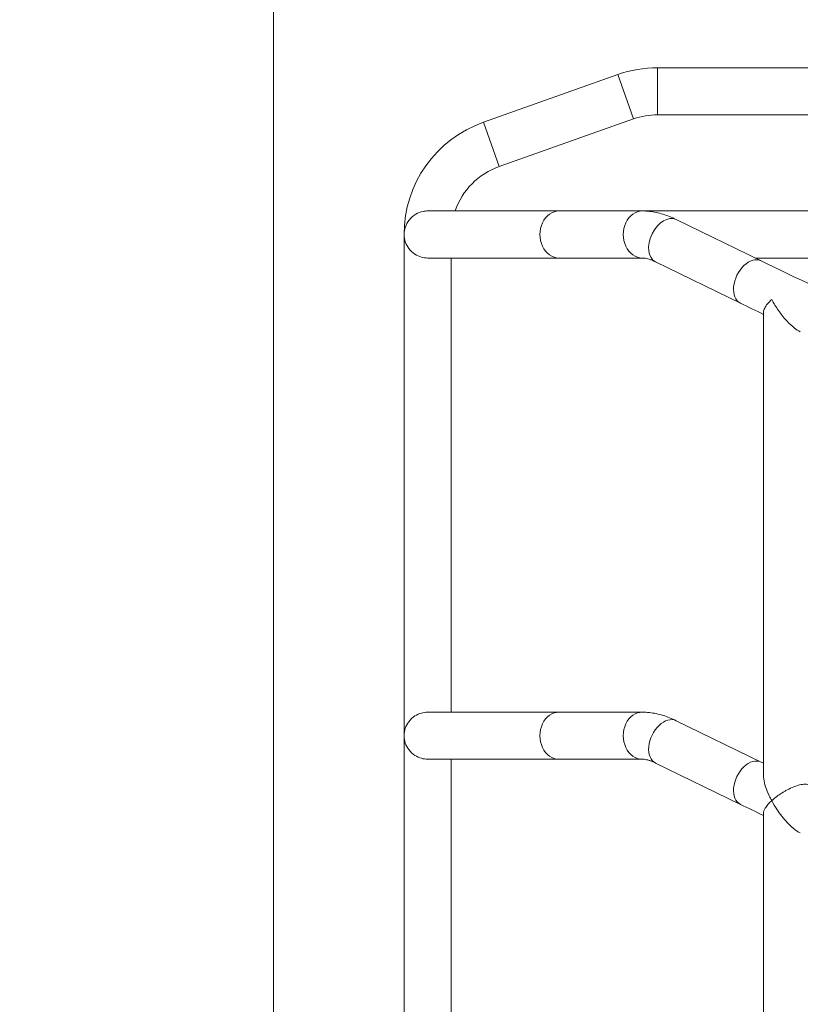
# Model space of a CAD drawing. Extents: x 0 to 25200, y -35640 to 17820.
# Drawn here: x 2660 to 3214, y 4133 to 4832 of the extents above; entities that cross this region are included whole.
import ezdxf

# ---------------------------------------------------------------- set-up
doc = ezdxf.new("R2010")
doc.units = 0
doc.header["$MEASUREMENT"] = 0
doc.header["$PDMODE"] = 1
doc.layers.get('0').update_dxf_attribs({"linetype": 'CONTINUOUS'})
doc.layers.get('DefPoints').update_dxf_attribs({"linetype": 'CONTINUOUS'})
for name, color, linetype, lineweight in [('FRAM3', 1, 'CONTINUOUS', 50), ('外形線', 7, 'CONTINUOUS', 18), ('寸法線', 3, 'CONTINUOUS', 18)]:
    doc.layers.add(name, color=color, linetype=linetype, lineweight=lineweight)
doc.styles.get("Standard").update_dxf_attribs({"font": 'TXT.SHX', "bigfont": 'bigfont.shx'})
doc.dimstyles.new('60ベース', dxfattribs={"dimscale": 60, "dimtxt": 3, "dimasz": 3, "dimexe": 0, "dimexo": 1, "dimgap": 1, "dimtad": 3, "dimdec": 1, "dimdsep": 46, "dimtxsty": 'STANDARD', "dimblk": 'DOTSMALL', "dimcen": 0, "dimclrd": 256, "dimclre": 256, "dimclrt": 7, "dimadec": 3, "dimazin": 2, "dimtfac": 1, "dimtdec": 1, "dimtix": 1, "dimtmove": 2, "dimatfit": 2, "dimldrblk": 'OPEN', "dimfxl": 1, "dimtolj": 1, "dimlwd": -1, "dimlwe": -1, "dimarcsym": 0})

# ---------------------------------------------------------------- blocks, each defined once
blk = doc.blocks.new('_DotSmall')
at = {"layer": 'FRAM3', "color": 0, "const_width": 0.5}
blk.add_lwpolyline([(-0.0625, 0, 1), (0.0625, 0, 1)], format="xyb", close=True, dxfattribs=at)
blk = doc.blocks.new('*D16')
at = {"layer": 'DefPoints', "color": 0}
for p in [(3644.83, 6400.07), (3644.83, 4965.43), (2840, 3514.44)]:
    blk.add_point(p, dxfattribs=at)
at = {"layer": '寸法線'}
for p, q in [((2840, 6400.07), (2660, 6400.07)), ((2840, 3574.44), (2840, 6400.07)), ((2840, 6400.07), (3644.83, 6400.07)), ((3644.83, 5025.43), (3644.83, 6400.07)), ((3644.83, 6400.07), (3824.83, 6400.07))]:
    blk.add_line(p, q, dxfattribs=at)
at = {"layer": '寸法線', "xscale": 180, "yscale": 180, "zscale": 180}
blk.add_blockref('_DotSmall', (2840, 6400.07), dxfattribs=at)
at = {"layer": '寸法線', "xscale": 180, "yscale": 180, "zscale": 180, "rotation": 180}
blk.add_blockref('_DotSmall', (3644.83, 6400.07), dxfattribs=at)
at = {"layer": '寸法線', "color": 7, "insert": (3242.41, 6550.07), "char_height": 180, "attachment_point": 5}
blk.add_mtext('\\A1;(805)', dxfattribs=at)
blk = doc.blocks.new('_OPEN')
at = {"color": 0, "linetype": 'ByBlock'}
for p, q in [((-1, 0.1667), (0, 0)), ((0, 0), (-1, -0.1667)), ((0, 0), (-1, 0))]:
    blk.add_line(p, q, dxfattribs=at)
blk = doc.blocks.new('*D21')
at = {"layer": 'DefPoints', "color": 0}
for p in [(14384.49, 6900.07), (14384.49, 4679.64), (2840, 3514.44)]:
    blk.add_point(p, dxfattribs=at)
at = {"layer": '寸法線'}
for p, q in [((2840, 3574.44), (2840, 6900.07)), ((2840, 6900.07), (14384.49, 6900.07)), ((14384.49, 4739.64), (14384.49, 6900.07))]:
    blk.add_line(p, q, dxfattribs=at)
at = {"layer": '寸法線', "xscale": 180, "yscale": 180, "zscale": 180, "rotation": 180}
blk.add_blockref('_DotSmall', (2840, 6900.07), dxfattribs=at)
at = {"layer": '寸法線', "xscale": 180, "yscale": 180, "zscale": 180}
blk.add_blockref('_DotSmall', (14384.49, 6900.07), dxfattribs=at)
at = {"layer": '寸法線', "color": 7, "insert": (8612.25, 7050.07), "char_height": 180, "attachment_point": 5}
blk.add_mtext('\\A1;(11544)', dxfattribs=at)

msp = doc.modelspace()

# ---------------------------------------------------------------- linework, layer by layer
at = {"layer": '外形線', "extrusion": (0, 1, 0)}
for p, q in [((3084.47489651, 4793.09401661), (2989.07747141, 4759.31201661)), ((3095.62437941, 4761.60884816), (3084.47489651, 4793.09401661)), ((3112.68775154, 4764.54087174), (3112.68775154, 4797.94187174)), ((3364.10690134, 4797.94187174), (3112.68775154, 4797.94187174)), ((3364.10690134, 4764.54087174), (3112.68775154, 4764.54087174)), ((3000.22695431, 4727.82684816), (2989.07747141, 4759.31201661)), ((3095.62437941, 4761.60884816), (3000.22695431, 4727.82684816)), ((3042.76313506, 4696.34187174), (2949.74838416, 4696.34187174)), ((3042.76313506, 4696.34187174), (3101.87761747, 4696.34187174)), ((3101.87761747, 4696.34187174), (3507.816769, 4696.34187174)), ((3125.86594522, 4690.27488073), (3186.10763597, 4660.93602391)), ((2932.77182644, 4679.64137174), (2932.77182644, 3921.07037174)), ((2949.75140035, 4662.94087174), (3042.76313506, 4662.94087174)), ((2966.17282644, 4662.94087174), (2966.17282644, 4340.74187174)), ((3042.76313506, 4662.94087174), (3101.87761747, 4662.94087174)), ((3111.24121993, 4660.24582461), (3171.48291069, 4630.90696779)), ((3181.99106716, 4662.94087174), (3510.62182644, 4662.94087174)), ((3187.87237708, 4295.66520755), (3187.87237708, 4624.67361711)), ((3042.76313506, 4340.74187174), (2949.75140035, 4340.74187174)), ((3101.87761747, 4340.74187174), (3042.76313506, 4340.74187174)), ((3186.10763597, 4305.33602391), (3125.86594522, 4334.67488073)), ((2949.75140035, 4307.34087174), (3042.76313506, 4307.34087174)), ((2966.17282644, 4307.34087174), (2966.17282644, 3921.07037174)), ((3101.87761747, 4307.34087174), (3042.76313506, 4307.34087174)), ((3171.48291069, 4275.30696779), (3111.24121993, 4304.64582461)), ((3187.87237708, 3768.67037174), (3187.87237708, 4269.07361711))]:
    msp.add_line(p, q, dxfattribs=at)
at = {"layer": '外形線', "extrusion": (1e-16, 0, -1)}
for centre, start, end in [((-3112.68775154, 4713.42337174), 70.5000000005, 90), ((-3017.29032644, 4679.64137174), 0, 70.5000000005)]:
    msp.add_arc(centre, 84.5185, start, end, dxfattribs=at)
at = {"layer": '外形線'}
for centre, start, end in [((3112.68775154, 4713.42337174), 90, 109.4999999995), ((3017.29032644, 4679.64137174), 109.4999999995, 160.9309096728)]:
    msp.add_arc(centre, 51.1175, start, end, dxfattribs=at)
at = {"layer": '外形線', "extrusion": (1e-16, 0, -1)}
for centre, major_axis, ratio, end_param in [((3042.76313506, 4679.64137174), (0, 16.7005), 0.8133065235, 6.2831853072), ((3101.87761747, 4679.64137174), (0, 16.7005), 0.8133065235, 6.2831853072), ((3118.55358257, 4675.26035267), (7.31236264, 15.01452806), 0.6522650853, 6.2831852923), ((3178.79527333, 4645.92149585), (7.31236264, 15.01452806), 0.6522650853, 6.2831853072)]:
    msp.add_ellipse(centre, major_axis=major_axis, ratio=ratio, start_param=3.1415926536, end_param=end_param, dxfattribs=at)
at = {"layer": '外形線'}
for centre, major_axis, ratio in [((3042.76313506, 4324.04137174), (0, 16.7005), 0.8133065235), ((3101.87761747, 4324.04137174), (0, 16.7005), 0.8133065235), ((3118.55358257, 4319.66035267), (7.31236264, 15.01452806), 0.6522650853), ((3178.79527333, 4290.32149585), (7.31236264, 15.01452806), 0.6522650853)]:
    msp.add_ellipse(centre, major_axis=major_axis, ratio=ratio, start_param=0, end_param=3.1415926536, dxfattribs=at)
for points, knots in [([(2932.77182644, 4679.64137174), (2932.77182644, 4679.64816962), (2932.7718307, 4679.65496752), (2932.77411567, 4681.47727288), (2933.08038043, 4683.29527767), (2934.28545401, 4686.73225892), (2935.16687622, 4688.36183977), (2937.61708689, 4691.46399186), (2939.24809913, 4692.9184686), (2942.70296979, 4694.90899318), (2944.38555218, 4695.57963036), (2947.35744533, 4696.21240514), (2948.54356619, 4696.34180881), (2949.74837652, 4696.34184926)], [-0.0027582105, -0.0027582105, -0.0027582105, -0.0027582105, 0, 0, 0.7366357456, 0.7366357456, 1.449140996, 1.449140996, 2.2248601795, 2.2248601795, 2.8140555884, 2.8140555884, 3.1833769448, 3.1833769448, 3.1833769448, 3.1833769448]), ([(3101.87761747, 4696.34187174), (3103.54002641, 4696.34187174), (3105.19477823, 4696.24474497), (3108.47854371, 4695.87835492), (3110.10768473, 4695.60914537), (3113.33686723, 4694.9176725), (3114.93700441, 4694.49540644), (3118.10817924, 4693.51295914), (3119.67927526, 4692.95275196), (3122.79341587, 4691.70616459), (3124.33649024, 4691.01975458), (3125.86594522, 4690.27488073)], [6.28318530718, 6.28318530718, 6.28318530718, 6.28318530718, 6.36008088749, 6.36008088749, 6.43697646781, 6.43697646781, 6.51387204812, 6.51387204812, 6.59076762843, 6.59076762843, 6.66766320875, 6.66766320875, 6.66766320875, 6.66766320875]), ([(2949.75140036, 4662.94087143), (2949.71394416, 4662.94087163), (2949.6764655, 4662.94099775), (2948.07186661, 4662.95179725), (2946.53880463, 4663.18229077), (2943.39914315, 4664.0839234), (2941.872622, 4664.80032812), (2938.73107901, 4666.81789153), (2937.26572534, 4668.22712277), (2935.00871556, 4671.21169167), (2934.18617108, 4672.80045378), (2933.05885347, 4676.12085661), (2932.7738106, 4677.87681046), (2932.77182988, 4679.62919435), (2932.77182644, 4679.63528306), (2932.77182644, 4679.64137174)], [3.579287499, 3.579287499, 3.579287499, 3.579287499, 3.5931377648, 3.5931377648, 4.1719216538, 4.1719216538, 4.8392650271, 4.8392650271, 5.730240362, 5.730240362, 6.5987868819, 6.5987868819, 7.5096430319, 7.5096430319, 7.5128188461, 7.5128188461, 7.5128188461, 7.5128188461]), ([(3101.87761747, 4662.94087174), (3102.23801942, 4662.94087174), (3102.65674714, 4662.91966325), (3103.60902863, 4662.81341131), (3104.14245255, 4662.72831442), (3105.31470711, 4662.47729664), (3105.95343947, 4662.31137904), (3107.32307921, 4661.88705716), (3108.05392557, 4661.62867964), (3109.59314077, 4661.01253333), (3110.4014771, 4660.65479545), (3111.24121993, 4660.24582461)], [6.28318530718, 6.28318530718, 6.28318530718, 6.28318530718, 6.36008088749, 6.36008088749, 6.43697646781, 6.43697646781, 6.51387204812, 6.51387204812, 6.59076762843, 6.59076762843, 6.66766320875, 6.66766320875, 6.66766320875, 6.66766320875]), ([(3101.87761747, 4662.94087174), (3102.23801942, 4662.94087174), (3102.65674714, 4662.91966325), (3103.60902863, 4662.81341131), (3104.14245255, 4662.72831442), (3105.31470711, 4662.47729664), (3105.95343947, 4662.31137904), (3107.32307921, 4661.88705716), (3108.05392557, 4661.62867964), (3109.59314077, 4661.01253333), (3110.4014771, 4660.65479545), (3111.24121993, 4660.24582461)], [6.28318530718, 6.28318530718, 6.28318530718, 6.28318530718, 6.36008088749, 6.36008088749, 6.43697646781, 6.43697646781, 6.51387204812, 6.51387204812, 6.59076762843, 6.59076762843, 6.66766320875, 6.66766320875, 6.66766320875, 6.66766320875]), ([(3186.10763597, 4660.93602391), (3211.0016973, 4648.81213941), (3237.60900964, 4636.28235828), (3293.69128006, 4610.67661492), (3323.16595771, 4597.60073772), (3384.37020148, 4571.17578241), (3416.09939256, 4557.82684905), (3481.15632533, 4531.13252371), (3514.48364057, 4517.78729938), (3582.04906924, 4491.37609416), (3616.28672876, 4478.3102879), (3650.62684905, 4465.51884038)], [5.56721123239, 5.56721123239, 5.56721123239, 5.56721123239, 5.71040604735, 5.71040604735, 5.8536008623, 5.8536008623, 5.99679567726, 5.99679567726, 6.13999049222, 6.13999049222, 6.28318530718, 6.28318530718, 6.28318530718, 6.28318530718]), ([(3187.87223652, 4624.67353961), (3187.87206735, 4625.5001437), (3188.16066406, 4626.45069377), (3189.15901359, 4628.39254312), (3189.82551117, 4629.37057641), (3191.48954152, 4631.39741259), (3192.49583501, 4632.44936055), (3193.63899578, 4633.50418669), (3193.64361879, 4633.50845046), (3193.64824394, 4633.51271415)], [-1.6853974116, -1.6853974116, -1.6853974116, -1.6853974116, -1.0899131082, -1.0899131082, -0.5510421329, -0.5510421329, 0, 0, 0.0022363992, 0.0022363992, 0.0022363992, 0.0022363992]), ([(3193.64824394, 4633.51271415), (3193.65294324, 4633.50401454), (3193.65764488, 4633.49531478), (3195.07744171, 4630.86943296), (3196.71304441, 4628.22202179), (3200.19181661, 4623.27683019), (3202.05873358, 4620.90135511), (3204.22802561, 4618.50826259), (3204.40052403, 4618.32033059), (3204.57287708, 4618.13493514)], [-9.1765985158, -9.1765985158, -9.1765985158, -9.1765985158, -9.1727083239, -9.1727083239, -8.0023878356, -8.0023878356, -6.9154268074, -6.9154268074, -6.8214665703, -6.8214665703, -6.8214665703, -6.8214665703]), ([(3204.57287708, 4618.13493514), (3206.36735273, 4616.20439642), (3208.14479705, 4614.54768695), (3211.13564496, 4612.21237327), (3212.47456458, 4611.32328177), (3213.84162221, 4610.65845077), (3213.90073158, 4610.63019435), (3213.959705, 4610.60250019)], [-6.8214665703, -6.8214665703, -6.8214665703, -6.8214665703, -5.8431140977, -5.8431140977, -5.0979799609, -5.0979799609, -5.0642292432, -5.0642292432, -5.0642292432, -5.0642292432]), ([(2932.77182644, 4324.04137174), (2932.77182644, 4324.04746042), (2932.77182988, 4324.05354914), (2932.7738106, 4325.80593257), (2933.05885344, 4327.5618868), (2934.18617106, 4330.88228966), (2935.00871552, 4332.47105175), (2937.26572529, 4335.45562066), (2938.73107895, 4336.86485191), (2941.87262194, 4338.88241534), (2943.39914309, 4339.59882006), (2946.53880458, 4340.50045271), (2948.07186655, 4340.73094623), (2949.67646546, 4340.74174573), (2949.71394414, 4340.74187186), (2949.75140036, 4340.74187206)], [-0.0026047009, -0.0026047009, -0.0026047009, -0.0026047009, 0, 0, 0.7470552902, 0.7470552902, 1.4594095435, 1.4594095435, 2.1901592061, 2.1901592061, 2.7374930381, 2.7374930381, 3.2121931937, 3.2121931937, 3.2235527474, 3.2235527474, 3.2235527474, 3.2235527474]), ([(3125.86594522, 4334.67488073), (3124.33649024, 4335.41975458), (3122.79341587, 4336.10616459), (3119.67927526, 4337.35275196), (3118.10817924, 4337.91295914), (3114.93700441, 4338.89540644), (3113.33686723, 4339.3176725), (3110.10768473, 4340.00914537), (3108.47854371, 4340.27835492), (3105.19477823, 4340.64474497), (3103.54002641, 4340.74187174), (3101.87761747, 4340.74187174)], [5.89870740561, 5.89870740561, 5.89870740561, 5.89870740561, 5.97560298593, 5.97560298593, 6.05249856624, 6.05249856624, 6.12939414655, 6.12939414655, 6.20628972687, 6.20628972687, 6.28318530718, 6.28318530718, 6.28318530718, 6.28318530718]), ([(2949.75140036, 4307.34087143), (2949.71394414, 4307.34087163), (2949.67646546, 4307.34099775), (2948.07186655, 4307.35179726), (2946.53880458, 4307.58229078), (2943.39914309, 4308.48392342), (2941.87262194, 4309.20032815), (2938.73107895, 4311.21789158), (2937.26572529, 4312.62712282), (2935.00871552, 4315.61169173), (2934.18617106, 4317.20045383), (2933.05885344, 4320.52085669), (2932.7738106, 4322.27681092), (2932.77182988, 4324.02919435), (2932.77182644, 4324.03528307), (2932.77182644, 4324.04137174)], [3.5792836281, 3.5792836281, 3.5792836281, 3.5792836281, 3.5931338829, 3.5931338829, 4.171917019, 4.171917019, 4.8392595257, 4.8392595257, 5.7302337047, 5.7302337047, 6.5987790882, 6.5987790882, 7.5096340744, 7.5096340744, 7.5128098832, 7.5128098832, 7.5128098832, 7.5128098832]), ([(3111.24121993, 4304.64582461), (3110.4014771, 4305.05479545), (3109.59314077, 4305.41253333), (3108.05392557, 4306.02867964), (3107.32307921, 4306.28705716), (3105.95343947, 4306.71137904), (3105.31470711, 4306.87729664), (3104.14245255, 4307.12831442), (3103.60902863, 4307.21341131), (3102.65674714, 4307.31966325), (3102.23801942, 4307.34087174), (3101.87761747, 4307.34087174)], [5.89870740561, 5.89870740561, 5.89870740561, 5.89870740561, 5.97560298592, 5.97560298592, 6.05249856624, 6.05249856624, 6.12939414655, 6.12939414655, 6.20628972687, 6.20628972687, 6.28318530718, 6.28318530718, 6.28318530718, 6.28318530718]), ([(3193.64824394, 4277.91271415), (3193.64354461, 4277.9214138), (3193.63884759, 4277.93011338), (3193.02566652, 4279.06635796), (3192.45394055, 4280.19602349), (3189.81772813, 4285.78781749), (3188.46875944, 4289.96554432), (3187.92452062, 4294.19218213), (3187.87226488, 4294.95633573), (3187.8722135, 4295.66535171)], [-6.7435962442, -6.7435962442, -6.7435962442, -6.7435962442, -6.7413506399, -6.7413506399, -6.4503014171, -6.4503014171, -5.2925489417, -5.2925489417, -5.015914767, -5.015914767, -5.015914767, -5.015914767]), ([(3219.79066621, 4289.17809956), (3219.38140653, 4289.37161387), (3218.88745402, 4289.50680908), (3217.26636356, 4289.70665483), (3215.98780092, 4289.62269364), (3212.92386021, 4289.02213192), (3211.1604518, 4288.47472228), (3207.75111001, 4287.1238902), (3206.14401565, 4286.37165061), (3204.57287708, 4285.53889955)], [-3.427518215, -3.427518215, -3.427518215, -3.427518215, -3.1191170686, -3.1191170686, -2.5632333224, -2.5632333224, -1.9507755542, -1.9507755542, -1.4145430813, -1.4145430813, -1.4145430813, -1.4145430813]), ([(3204.57287708, 4285.53889955), (3203.95439386, 4285.21114907), (3203.34149812, 4284.87089292), (3200.12355487, 4283.00562533), (3197.68252363, 4281.31077806), (3194.90131224, 4279.03257646), (3194.26310399, 4278.47898899), (3193.65749647, 4277.92124158), (3193.65286911, 4277.91697786), (3193.64824394, 4277.91271415)], [-1.4145430813, -1.4145430813, -1.4145430813, -1.4145430813, -1.2034627161, -1.2034627161, -0.2903148068, -0.2903148068, 0, 0, 0.0022364077, 0.0022364077, 0.0022364077, 0.0022364077]), ([(3187.87237559, 4269.07361629), (3187.87232471, 4270.08158527), (3188.29991918, 4271.26949516), (3189.55750673, 4273.38017606), (3190.19937985, 4274.25449421), (3191.73450631, 4276.05144488), (3192.63326171, 4276.97616863), (3193.63899576, 4277.90418666), (3193.64361881, 4277.90845048), (3193.64824394, 4277.91271415)], [-1.6850590272, -1.6850590272, -1.6850590272, -1.6850590272, -0.9606516524, -0.9606516524, -0.4845288558, -0.4845288558, 0, 0, 0.002236387, 0.002236387, 0.002236387, 0.002236387]), ([(3193.64824394, 4277.91271415), (3193.65294322, 4277.90401459), (3193.6576449, 4277.89531474), (3194.75733244, 4275.86146846), (3195.98202272, 4273.82252945), (3199.58704002, 4268.39518045), (3202.07106554, 4265.22588065), (3204.57287708, 4262.53493514)], [-7.5859699809, -7.5859699809, -7.5859699809, -7.5859699809, -7.5833182656, -7.5833182656, -6.9660336921, -6.9660336921, -5.9098010607, -5.9098010607, -5.9098010607, -5.9098010607]), ([(3204.57287708, 4262.53493514), (3205.05557357, 4262.01564311), (3205.53897426, 4261.51420085), (3208.01148815, 4259.04502803), (3209.94263507, 4257.43332691), (3212.48015333, 4255.77429157), (3213.22689002, 4255.34653727), (3213.95969925, 4255.00241408)], [-5.9098010607, -5.9098010607, -5.9098010607, -5.9098010607, -5.7059908664, -5.7059908664, -4.8658090969, -4.8658090969, -4.5167981273, -4.5167981273, -4.5167981273, -4.5167981273])]:
    msp.add_open_spline(points, degree=3, knots=knots, dxfattribs=at)
for points in [[(3171.48291069, 4630.90696779), (3176.86999304, 4628.28335554), (3182.33397393, 4625.64209937), (3187.87237708, 4622.98438052)], [(3171.48291069, 4630.90696779), (3176.86999304, 4628.28335554), (3182.33397393, 4625.64209937), (3187.87237708, 4622.98438052)], [(3187.87237708, 4304.4772753), (3187.28318016, 4304.76374941), (3186.69493196, 4305.04999952), (3186.10763597, 4305.33602391)], [(3187.87237708, 4304.4772753), (3187.28318016, 4304.76374941), (3186.69493196, 4305.04999952), (3186.10763597, 4305.33602391)], [(3187.87237708, 4267.38438052), (3182.33397393, 4270.04209937), (3176.86999304, 4272.68335554), (3171.48291069, 4275.30696779)], [(3187.87237708, 4267.38438052), (3182.33397393, 4270.04209937), (3176.86999304, 4272.68335554), (3171.48291069, 4275.30696779)]]:
    msp.add_open_spline(points, degree=3, dxfattribs=at)

# ---------------------------------------------------------------- dimensions: what is measured, and where the dimension line sits
at = {"layer": '寸法線'}
for base, p2, picture, middle in [((14384.49363191, 6900.06718433), (14384.49363191, 4679.64137174), '*D21', (8612.24681595, 7050.06718433)), ((3644.82849729, 6400.06718433), (3644.82849729, 4965.43023337), '*D16', (3242.41424865, 6550.06718433))]:
    dim = msp.add_linear_dim(base=base, p1=(2840, 3514.43818204), p2=p2, text='(<>)', dimstyle='60ベース', override={"dimdec": 0}, dxfattribs=at)
    dim.commit()
    dim.dimension.update_dxf_attribs({"geometry": picture, "text_midpoint": middle})

doc.saveas('drawing.dxf')
